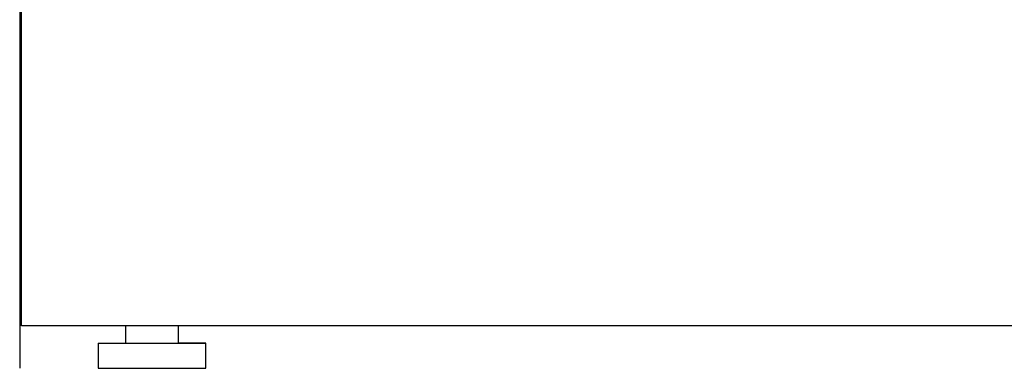
# Model space of a CAD drawing. Units: millimetres. Extents: x -195 to 2656, y -86 to 2823.
# Drawn here: x 304 to 598, y 310 to 414 of the extents above; entities that cross this region are included whole.
import ezdxf

# ---------------------------------------------------------------- set-up
doc = ezdxf.new("R2010")
doc.units = ezdxf.units.MM
doc.layers.add('Fisher_Paykel', color=7, linetype='Continuous', true_color=0x000000)

msp = doc.modelspace()

# ---------------------------------------------------------------- linework, layer by layer
at = {"layer": 'Fisher_Paykel', "color": 1, "true_color": 0xff0000}
msp.add_lwpolyline([(904.05, 309.93), (904.05, 1213.93), (304.05, 1213.93), (304.05, 309.93)], dxfattribs=at)
at = {"layer": 'Fisher_Paykel', "color": 18, "lineweight": -3, "true_color": 0x000000}
msp.add_lwpolyline([(903.55, 426.86), (903.55, 322.62), (304.55, 322.62), (304.55, 426.86), (304.55, 456.43), (304.55, 1209.93), (903.55, 1209.93), (903.55, 456.43)], close=True, dxfattribs=at)
for points in [[(335.65, 322.62), (335.65, 320.03), (335.65, 317.43)], [(351.45, 317.43), (351.45, 320.03), (351.45, 322.62)], [(327.52, 317.43), (327.52, 313.68), (327.52, 309.93)], [(327.52, 317.43), (335.53, 317.43), (343.55, 317.43)], [(343.55, 317.43), (351.56, 317.43), (359.57, 317.43)], [(359.57, 317.43), (355.51, 317.43), (351.45, 317.43)], [(359.57, 309.93), (359.57, 313.68), (359.57, 317.43)], [(327.52, 309.93), (335.53, 309.93), (343.55, 309.93)], [(343.55, 309.93), (351.56, 309.93), (359.57, 309.93)]]:
    msp.add_open_spline(points, degree=2, dxfattribs=at)

doc.saveas('drawing.dxf')
